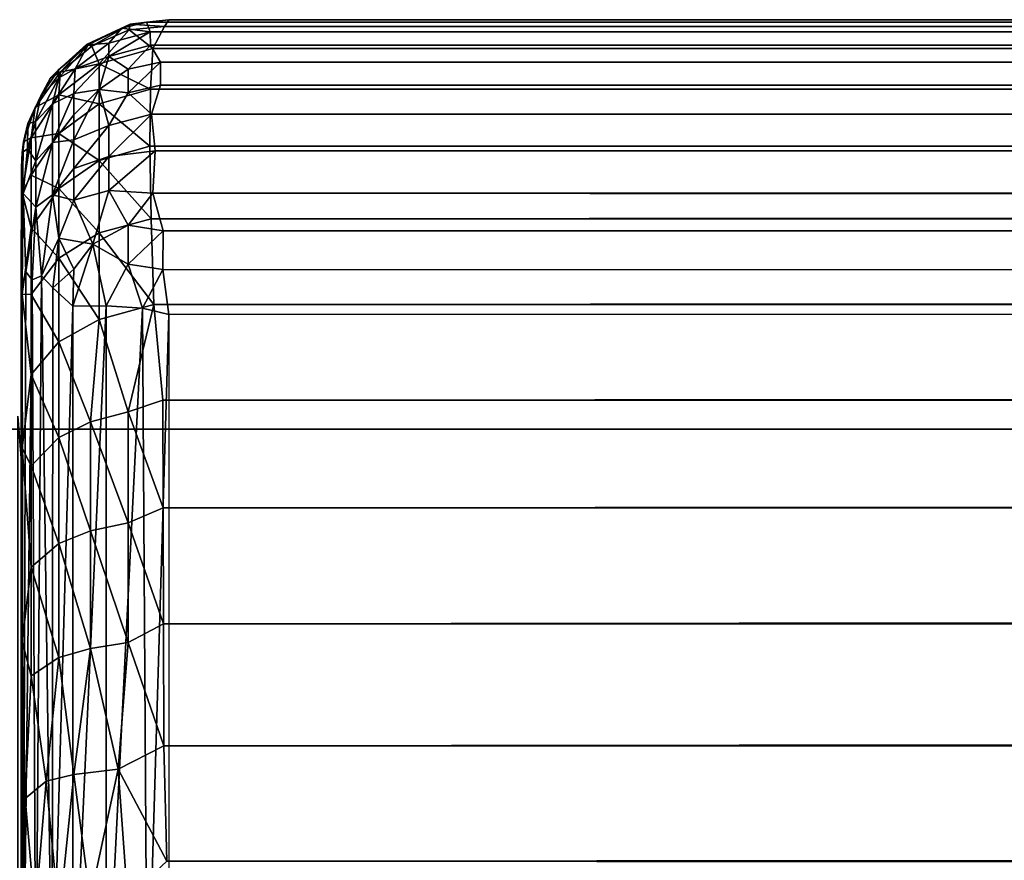
# Model space of a CAD drawing. Units: inches. Extents: x -39.7 to 39.7, y -17.1 to 17.
# Drawn here: x -35.6 to -34.7, y 16.3 to 17 of the extents above; entities that cross this region are included whole.
import ezdxf

# ---------------------------------------------------------------- set-up
doc = ezdxf.new("R2010")
doc.units = ezdxf.units.IN
doc.header["$MEASUREMENT"] = 0
for name, color, linetype in [('SEAT-ARM', 5, 'Continuous'), ('SEAT-BACK', 5, 'Continuous'), ('SEAT-BASE', 5, 'Continuous')]:
    doc.layers.add(name, color=color, linetype=linetype)

# ---------------------------------------------------------------- blocks, each defined once
blk = doc.blocks.new('A$C77767B80')
at = {"layer": 'SEAT-BASE'}
for points in [[(0.34375, -19.78125, 3.47638), (1.09375, -19.78125, 2.72638), (1.09375, -19.78125, -74.58612), (0.34375, -19.78125, -75.33612)], [(0.34375, -19.78125, -75.33612), (0.34375, -21.53125, -75.33613), (0.34375, -21.53125, 3.47638), (0.34375, -19.78125, 3.47638)], [(0.34375, -21.53125, 3.47638), (1.09375, -21.53125, 2.72638), (1.09375, -21.53125, -74.58613), (0.34375, -21.53125, -75.33612)]]:
    blk.add_3dface(points, dxfattribs=at)

msp = doc.modelspace()

# ---------------------------------------------------------------- linework, layer by layer
at = {"layer": 'SEAT-ARM'}
for points in [[(-35.55788, 16.66398, 2.52486), (-35.55476, -16.62503, 2.55389), (-35.5589, -16.66566, 2.51521)], [(-35.55476, 16.62497, 2.55389), (-35.55476, -16.62503, 2.55389), (-35.55788, 16.66398, 2.52486)], [(-35.55788, 16.66398, 2.52486), (-35.55476, 16.62497, 22.08514), (-35.55476, 16.62497, 2.55389)], [(-35.55788, 16.66398, 2.52486), (-35.55771, 16.66392, 22.12194), (-35.55476, 16.62497, 22.08514)], [(-35.55476, -16.62503, 22.08514), (-35.55771, 16.66392, 22.12194), (-35.55756, -16.6588, 22.12509)], [(-35.55476, 16.62497, 22.08514), (-35.55771, 16.66392, 22.12194), (-35.55476, -16.62503, 22.08514)], [(-35.55476, -16.62503, 22.08514), (-35.55476, -16.62503, 2.55389), (-35.55476, 16.62497, 2.55389), (-35.55476, 16.62497, 22.08514)]]:
    msp.add_3dface(points, dxfattribs=at)
at = {"layer": 'SEAT-BACK'}
for points in [[(-35.44558, 16.98976, 2.4853), (-35.46954, 16.99278, 2.52789), (-35.44888, 16.99788, 2.52694)], [(-35.46263, 16.99612, 34.22865), (-35.44888, 16.99788, 2.52694), (-35.46954, 16.99278, 2.52789)], [(-35.42976, 16.99997, 34.22438), (-35.44888, 16.99788, 2.52694), (-35.46263, 16.99612, 34.22865)], [(-35.43363, 16.99426, 34.32063), (-35.42976, 16.99997, 34.22438), (-35.46263, 16.99612, 34.22865)], [(-35.42976, 16.99997, 2.55389), (-35.44888, 16.99788, 2.52694), (-35.42976, 16.99997, 34.22438)], [(35.44081, 16.99897, 2.53225), (-35.44888, 16.99788, 2.52694), (-35.42976, 16.99997, 2.55389)], [(35.44413, 16.99333, 2.49835), (-35.44888, 16.99788, 2.52694), (35.44081, 16.99897, 2.53225)], [(35.44413, 16.99333, 2.49835), (-35.44558, 16.98976, 2.4853), (-35.44888, 16.99788, 2.52694)], [(-35.42976, 16.99997, 34.22438), (-35.43363, 16.99426, 34.32063), (35.42949, 16.99997, 34.22438)], [(35.42949, 16.99997, 34.22438), (-35.43363, 16.99426, 34.32063), (35.43682, 16.99209, 34.3353)], [(35.44081, 16.99897, 2.53225), (-35.42976, 16.99997, 2.55389), (35.42949, 16.99997, 2.55389)], [(-35.42976, 16.99997, 34.22438), (35.42949, 16.99997, 34.22438), (35.42949, 16.99997, 2.55389), (-35.42976, 16.99997, 2.55389)], [(-35.46263, 16.99612, 34.22865), (-35.46954, 16.99278, 2.52789), (-35.49973, 16.97897, 34.22263)], [(-35.49515, 16.97755, 34.30614), (-35.46263, 16.99612, 34.22865), (-35.49973, 16.97897, 34.22263)], [(-35.48074, 16.98019, 2.48799), (-35.4983, 16.97877, 2.52932), (-35.46954, 16.99278, 2.52789)], [(-35.46332, 16.99132, 34.30755), (-35.46263, 16.99612, 34.22865), (-35.49515, 16.97755, 34.30614)], [(-35.46332, 16.99132, 34.30755), (-35.49515, 16.97755, 34.30614), (-35.48886, 16.9626, 34.41488)], [(-35.44349, 16.97543, 34.41962), (-35.46332, 16.99132, 34.30755), (-35.48886, 16.9626, 34.41488)], [(-35.44558, 16.98976, 2.4853), (-35.48074, 16.98019, 2.48799), (-35.46954, 16.99278, 2.52789)], [(-35.48073, 16.96877, 2.45657), (-35.48074, 16.98019, 2.48799), (-35.44558, 16.98976, 2.4853)], [(-35.44558, 16.98976, 2.4853), (-35.44523, 16.97827, 2.45333), (-35.48073, 16.96877, 2.45657)], [(-35.43363, 16.99426, 34.32063), (-35.46263, 16.99612, 34.22865), (-35.46332, 16.99132, 34.30755)], [(-35.44349, 16.97543, 34.41962), (-35.43363, 16.99426, 34.32063), (-35.46332, 16.99132, 34.30755)], [(35.43648, 16.98322, 2.464), (-35.44558, 16.98976, 2.4853), (35.44413, 16.99333, 2.49835)], [(35.43648, 16.98322, 2.464), (-35.44523, 16.97827, 2.45333), (-35.44558, 16.98976, 2.4853)], [(35.43682, 16.99209, 34.3353), (-35.43363, 16.99426, 34.32063), (-35.44349, 16.97543, 34.41962)], [(35.43682, 16.99209, 34.3353), (-35.44349, 16.97543, 34.41962), (35.44521, 16.96837, 34.4449)], [(-35.48074, 16.98019, 2.48799), (-35.50929, 16.95825, 2.47618), (-35.4983, 16.97877, 2.52932)], [(-35.48073, 16.96877, 2.45657), (-35.50929, 16.95825, 2.47618), (-35.48074, 16.98019, 2.48799)], [(35.44462, 16.9694, 2.43509), (-35.44523, 16.97827, 2.45333), (35.43648, 16.98322, 2.464)], [(-35.49973, 16.97897, 34.22263), (-35.5234, 16.95738, 2.5327), (-35.53014, 16.95061, 34.22105)], [(-35.52196, 16.95561, 34.30389), (-35.49973, 16.97897, 34.22263), (-35.53014, 16.95061, 34.22105)], [(-35.4983, 16.97877, 2.52932), (-35.52291, 16.95079, 2.49666), (-35.5234, 16.95738, 2.5327)], [(-35.50929, 16.95825, 2.47618), (-35.52291, 16.95079, 2.49666), (-35.4983, 16.97877, 2.52932)], [(-35.49515, 16.97755, 34.30614), (-35.49973, 16.97897, 34.22263), (-35.52196, 16.95561, 34.30389)], [(-35.49515, 16.97755, 34.30614), (-35.52196, 16.95561, 34.30389), (-35.48886, 16.9626, 34.41488)], [(-35.44349, 16.97543, 34.41962), (-35.48886, 16.9626, 34.41488), (-35.44529, 16.94117, 34.52385)], [(-35.48073, 16.96877, 2.45657), (-35.44523, 16.97827, 2.45333), (-35.46432, 16.95815, 2.42388)], [(-35.44523, 16.97827, 2.45333), (-35.43683, 16.96386, 2.42457), (-35.46432, 16.95815, 2.42388)], [(35.44521, 16.96837, 34.4449), (-35.44349, 16.97543, 34.41962), (-35.44529, 16.94117, 34.52385)], [(35.44462, 16.9694, 2.43509), (-35.43683, 16.96386, 2.42457), (-35.44523, 16.97827, 2.45333)], [(-35.51032, 16.9375, 2.43699), (-35.50929, 16.95825, 2.47618), (-35.48073, 16.96877, 2.45657)], [(-35.48889, 16.94084, 2.41559), (-35.51032, 16.9375, 2.43699), (-35.48073, 16.96877, 2.45657)], [(-35.48073, 16.96877, 2.45657), (-35.46432, 16.95815, 2.42388), (-35.48889, 16.94084, 2.41559)], [(-35.46432, 16.95815, 2.42388), (-35.43683, 16.96386, 2.42457), (-35.46432, 16.93803, 2.39617)], [(-35.43683, 16.96386, 2.42457), (-35.43677, 16.94443, 2.39682), (-35.46432, 16.93803, 2.39617)], [(35.44521, 16.96837, 34.4449), (-35.44529, 16.94117, 34.52385), (35.44469, 16.93048, 34.54925)], [(35.44499, 16.95122, 2.40647), (-35.43683, 16.96386, 2.42457), (35.44462, 16.9694, 2.43509)], [(35.44499, 16.95122, 2.40647), (-35.43677, 16.94443, 2.39682), (-35.43683, 16.96386, 2.42457)], [(-35.52196, 16.95561, 34.30389), (-35.54317, 16.92544, 34.29329), (-35.52291, 16.93615, 34.40829)], [(-35.52196, 16.95561, 34.30389), (-35.53014, 16.95061, 34.22105), (-35.54317, 16.92544, 34.29329)], [(-35.53014, 16.95061, 34.22105), (-35.5234, 16.95738, 2.5327), (-35.53827, 16.93539, 2.52298)], [(-35.52291, 16.95079, 2.49666), (-35.53827, 16.93539, 2.52298), (-35.5234, 16.95738, 2.5327)], [(-35.51032, 16.9375, 2.43699), (-35.52852, 16.92869, 2.45948), (-35.50929, 16.95825, 2.47618)], [(-35.50929, 16.95825, 2.47618), (-35.52852, 16.92869, 2.45948), (-35.52291, 16.95079, 2.49666)], [(-35.48886, 16.9626, 34.41488), (-35.52196, 16.95561, 34.30389), (-35.52291, 16.93615, 34.40829)], [(-35.48886, 16.9626, 34.41488), (-35.52291, 16.93615, 34.40829), (-35.48886, 16.92866, 34.51916)], [(-35.46432, 16.95815, 2.42388), (-35.46432, 16.93803, 2.39617), (-35.48889, 16.94084, 2.41559)], [(-35.44529, 16.94117, 34.52385), (-35.48886, 16.9626, 34.41488), (-35.48886, 16.92866, 34.51916)], [(-35.53014, 16.95061, 34.22105), (-35.54927, 16.91199, 2.53439), (-35.54317, 16.92544, 34.29329)], [(-35.53014, 16.95061, 34.22105), (-35.53827, 16.93539, 2.52298), (-35.54927, 16.91199, 2.53439)], [(-35.52291, 16.95079, 2.49666), (-35.54274, 16.91342, 2.4783), (-35.53827, 16.93539, 2.52298)], [(-35.52852, 16.92869, 2.45948), (-35.54274, 16.91342, 2.4783), (-35.52291, 16.95079, 2.49666)], [(35.44532, 16.92927, 2.38052), (-35.43677, 16.94443, 2.39682), (35.44499, 16.95122, 2.40647)], [(-35.51031, 16.9194, 2.41202), (-35.51032, 16.9375, 2.43699), (-35.48889, 16.94084, 2.41559)], [(-35.51031, 16.9194, 2.41202), (-35.48889, 16.94084, 2.41559), (-35.5103, 16.89801, 2.38981)], [(-35.48889, 16.94084, 2.41559), (-35.48071, 16.91028, 2.37598), (-35.5103, 16.89801, 2.38981)], [(-35.48889, 16.94084, 2.41559), (-35.46432, 16.93803, 2.39617), (-35.48071, 16.91028, 2.37598)], [(-35.44529, 16.94117, 34.52385), (-35.48886, 16.92866, 34.51916), (-35.44593, 16.8927, 34.62317)], [(-35.46432, 16.93803, 2.39617), (-35.44439, 16.91975, 2.37091), (-35.48071, 16.91028, 2.37598)], [(-35.46432, 16.93803, 2.39617), (-35.43677, 16.94443, 2.39682), (-35.44439, 16.91975, 2.37091)], [(35.44469, 16.93048, 34.54925), (-35.44529, 16.94117, 34.52385), (-35.44593, 16.8927, 34.62317)], [(35.44532, 16.92927, 2.38052), (-35.44439, 16.91975, 2.37091), (-35.43677, 16.94443, 2.39682)], [(-35.54927, 16.91199, 2.53439), (-35.53827, 16.93539, 2.52298), (-35.54274, 16.91342, 2.4783)], [(-35.52291, 16.93615, 34.40829), (-35.54317, 16.92544, 34.29329), (-35.54644, 16.89973, 34.40233)], [(-35.52291, 16.93615, 34.40829), (-35.54644, 16.89973, 34.40233), (-35.52291, 16.90339, 34.50897)], [(-35.51032, 16.9375, 2.43699), (-35.52851, 16.89575, 2.41387), (-35.52852, 16.92869, 2.45948)], [(-35.51031, 16.9194, 2.41202), (-35.52851, 16.89575, 2.41387), (-35.51032, 16.9375, 2.43699)], [(-35.48886, 16.92866, 34.51916), (-35.52291, 16.93615, 34.40829), (-35.52291, 16.90339, 34.50897)], [(35.44469, 16.93048, 34.54925), (-35.44593, 16.8927, 34.62317), (35.44407, 16.87852, 34.64733)], [(-35.54317, 16.92544, 34.29329), (-35.54927, 16.91199, 2.53439), (-35.55284, 16.89654, 34.28214)], [(-35.54317, 16.92544, 34.29329), (-35.55284, 16.89654, 34.28214), (-35.54644, 16.89973, 34.40233)], [(-35.52852, 16.92869, 2.45948), (-35.54245, 16.88039, 2.4295), (-35.54274, 16.91342, 2.4783)], [(-35.52851, 16.89575, 2.41387), (-35.54245, 16.88039, 2.4295), (-35.52852, 16.92869, 2.45948)], [(-35.48886, 16.92866, 34.51916), (-35.52291, 16.90339, 34.50897), (-35.48886, 16.88054, 34.61771)], [(-35.44593, 16.8927, 34.62317), (-35.48886, 16.92866, 34.51916), (-35.48886, 16.88054, 34.61771)], [(35.44513, 16.9035, 2.35727), (-35.44439, 16.91975, 2.37091), (35.44532, 16.92927, 2.38052)], [(-35.5495, 16.89036, 2.47278), (-35.54274, 16.91342, 2.4783), (-35.54245, 16.88039, 2.4295)], [(-35.54927, 16.91199, 2.53439), (-35.54274, 16.91342, 2.4783), (-35.5495, 16.89036, 2.47278)], [(-35.5103, 16.89801, 2.38981), (-35.52851, 16.89575, 2.41387), (-35.51031, 16.9194, 2.41202)], [(-35.48071, 16.91028, 2.37598), (-35.44439, 16.91975, 2.37091), (-35.48071, 16.88398, 2.35543)], [(-35.44439, 16.91975, 2.37091), (-35.44145, 16.88869, 2.34581), (-35.48071, 16.88398, 2.35543)], [(35.44513, 16.9035, 2.35727), (-35.44145, 16.88869, 2.34581), (-35.44439, 16.91975, 2.37091)], [(-35.55284, 16.89654, 34.28214), (-35.54927, 16.91199, 2.53439), (-35.55404, 16.88739, 2.52681)], [(-35.55404, 16.88739, 2.52681), (-35.54927, 16.91199, 2.53439), (-35.5495, 16.89036, 2.47278)], [(-35.48071, 16.91028, 2.37598), (-35.48071, 16.88398, 2.35543), (-35.51031, 16.87374, 2.37083)], [(-35.5103, 16.89801, 2.38981), (-35.48071, 16.91028, 2.37598), (-35.51031, 16.87374, 2.37083)], [(-35.55284, 16.89654, 34.28214), (-35.55478, 16.87452, 2.54188), (-35.55478, 16.87253, 34.28945)], [(-35.55284, 16.89654, 34.28214), (-35.55404, 16.88739, 2.52681), (-35.55478, 16.87452, 2.54188)], [(-35.55284, 16.89654, 34.28214), (-35.55478, 16.87253, 34.28945), (-35.5541, 16.85335, 34.44444)], [(-35.54644, 16.89973, 34.40233), (-35.5541, 16.85335, 34.44444), (-35.54644, 16.86815, 34.49798)], [(-35.54644, 16.89973, 34.40233), (-35.55284, 16.89654, 34.28214), (-35.5541, 16.85335, 34.44444)], [(-35.52291, 16.90339, 34.50897), (-35.54644, 16.86815, 34.49798), (-35.52292, 16.85693, 34.6041)], [(-35.52291, 16.90339, 34.50897), (-35.54644, 16.89973, 34.40233), (-35.54644, 16.86815, 34.49798)], [(-35.52851, 16.85153, 2.37914), (-35.52851, 16.89575, 2.41387), (-35.5103, 16.89801, 2.38981)], [(-35.5103, 16.89801, 2.38981), (-35.51031, 16.87374, 2.37083), (-35.52851, 16.85153, 2.37914)], [(-35.48886, 16.88054, 34.61771), (-35.52291, 16.90339, 34.50897), (-35.52292, 16.85693, 34.6041)], [(35.44563, 16.87471, 2.33798), (-35.44145, 16.88869, 2.34581), (35.44513, 16.9035, 2.35727)], [(-35.55404, 16.88739, 2.52681), (-35.5495, 16.89036, 2.47278), (-35.55319, 16.85266, 2.4477)], [(-35.55319, 16.85266, 2.4477), (-35.5495, 16.89036, 2.47278), (-35.54245, 16.88039, 2.4295)], [(-35.52851, 16.85153, 2.37914), (-35.54246, 16.84104, 2.39839), (-35.52851, 16.89575, 2.41387)], [(-35.52851, 16.89575, 2.41387), (-35.54246, 16.84104, 2.39839), (-35.54245, 16.88039, 2.4295)], [(-35.44593, 16.8927, 34.62317), (-35.48886, 16.88054, 34.61771), (-35.44478, 16.83125, 34.71496)], [(-35.48071, 16.88398, 2.35543), (-35.44145, 16.88869, 2.34581), (-35.4807, 16.85502, 2.33868)], [(-35.44145, 16.88869, 2.34581), (-35.44341, 16.85278, 2.32627), (-35.4807, 16.85502, 2.33868)], [(35.44407, 16.87852, 34.64733), (-35.44593, 16.8927, 34.62317), (-35.44478, 16.83125, 34.71496)], [(35.44563, 16.87471, 2.33798), (-35.44341, 16.85278, 2.32627), (-35.44145, 16.88869, 2.34581)], [(-35.55404, 16.88739, 2.52681), (-35.55476, 16.86611, 2.50578), (-35.55478, 16.87452, 2.54188)], [(-35.55319, 16.85266, 2.4477), (-35.55476, 16.86611, 2.50578), (-35.55404, 16.88739, 2.52681)], [(-35.55319, 16.85266, 2.4477), (-35.54245, 16.88039, 2.4295), (-35.54246, 16.84104, 2.39839)], [(-35.48886, 16.88054, 34.61771), (-35.52292, 16.85693, 34.6041), (-35.48886, 16.81919, 34.7086)], [(-35.51031, 16.87374, 2.37083), (-35.48071, 16.88398, 2.35543), (-35.51029, 16.84705, 2.35536)], [(-35.48071, 16.88398, 2.35543), (-35.4807, 16.85502, 2.33868), (-35.51029, 16.84705, 2.35536)], [(-35.44478, 16.83125, 34.71496), (-35.48886, 16.88054, 34.61771), (-35.48886, 16.81919, 34.7086)], [(-35.55485, 15.97495, 17.19493), (-35.55486, 15.88676, 17.26026), (-35.55478, 16.87253, 34.28945), (-35.55485, 15.97495, 17.19493)], [(-35.55486, 15.88676, 17.26026), (-35.55476, 15.80188, 17.29286), (-35.55478, 16.87253, 34.28945), (-35.55486, 15.88676, 17.26026)], [(-35.55484, 16.04016, 17.10718), (-35.55485, 15.97495, 17.19493), (-35.55478, 16.87253, 34.28945), (-35.55484, 16.04016, 17.10718)], [(-35.55484, 16.76934, 2.42985), (-35.55478, 16.87452, 2.54188), (-35.55476, 16.86611, 2.50578), (-35.55476, 16.80533, 2.44153)], [(-35.55478, 16.87452, 2.54188), (-35.55484, 16.76934, 2.42985), (-35.55479, 16.13615, 2.42995), (-35.55481, 16.03395, 2.52558)], [(-35.5548, 16.08331, 16.95649), (-35.55482, 16.07317, 17.02083), (-35.55484, 16.04016, 17.10718), (-35.55478, 16.87253, 34.28945)], [(-35.5548, 15.65759, 34.50606), (-35.55478, 16.87253, 34.28945), (-35.55483, 15.73853, 17.303), (-35.5548, 12.2504, 17.41702)], [(-35.55476, 15.80188, 17.29286), (-35.55483, 15.73853, 17.303), (-35.55478, 16.87253, 34.28945), (-35.55476, 15.80188, 17.29286)], [(-35.55478, 16.87452, 2.54188), (-35.55481, 16.03395, 2.52558), (-35.5548, 16.08331, 16.95649), (-35.55478, 16.87253, 34.28945)], [(-35.55478, 16.87253, 34.28945), (-35.5548, 15.65759, 34.50606), (-35.55476, 15.71687, 34.61144), (-35.55476, 16.85197, 34.39908)], [(-35.5541, 16.85335, 34.44444), (-35.55478, 16.87253, 34.28945), (-35.55476, 16.85197, 34.39908)], [(-35.51031, 16.87374, 2.37083), (-35.51029, 16.84705, 2.35536), (-35.52851, 16.85153, 2.37914)], [(35.44407, 16.87852, 34.64733), (-35.44478, 16.83125, 34.71496), (35.44339, 16.81347, 34.7373)], [(35.44596, 16.84429, 2.32313), (-35.44341, 16.85278, 2.32627), (35.44563, 16.87471, 2.33798)], [(-35.55319, 16.85266, 2.4477), (-35.55476, 16.83883, 2.46497), (-35.55476, 16.86611, 2.50578)], [(-35.55476, 16.80533, 2.44153), (-35.55476, 16.86611, 2.50578), (-35.55476, 16.83883, 2.46497), (-35.55476, 16.80533, 2.44153)], [(-35.54644, 16.86815, 34.49798), (-35.5541, 16.85335, 34.44444), (-35.54644, 16.82357, 34.58833)], [(-35.52292, 16.85693, 34.6041), (-35.54644, 16.86815, 34.49798), (-35.54644, 16.82357, 34.58833)], [(-35.52292, 16.85693, 34.6041), (-35.54644, 16.82357, 34.58833), (-35.52291, 16.79769, 34.69182)], [(-35.48886, 16.81919, 34.7086), (-35.52292, 16.85693, 34.6041), (-35.52291, 16.79769, 34.69182)], [(-35.51029, 16.84705, 2.35536), (-35.4807, 16.85502, 2.33868), (-35.49424, 16.80963, 2.32873)], [(-35.4807, 16.85502, 2.33868), (-35.4643, 16.82587, 2.32048), (-35.49424, 16.80963, 2.32873)], [(-35.4807, 16.85502, 2.33868), (-35.44341, 16.85278, 2.32627), (-35.4643, 16.82587, 2.32048)], [(-35.5541, 16.85335, 34.44444), (-35.55476, 16.82359, 34.48269), (-35.55413, 16.76717, 34.61607)], [(-35.5541, 16.85335, 34.44444), (-35.55476, 16.85197, 34.39908), (-35.55476, 16.82359, 34.48269)], [(-35.55319, 16.85266, 2.4477), (-35.55476, 16.80533, 2.44153), (-35.55476, 16.83883, 2.46497)], [(-35.5542, 16.7756, 2.417), (-35.55476, 16.80533, 2.44153), (-35.55319, 16.85266, 2.4477)], [(-35.55476, 16.82359, 34.48269), (-35.55476, 16.85197, 34.39908), (-35.55476, 15.71687, 34.61144), (-35.55476, 15.77211, 34.68247)], [(-35.5542, 16.7756, 2.417), (-35.55319, 16.85266, 2.4477), (-35.55106, 16.78609, 2.40083)], [(-35.54644, 16.82357, 34.58833), (-35.5541, 16.85335, 34.44444), (-35.55413, 16.76717, 34.61607)], [(-35.55319, 16.85266, 2.4477), (-35.54246, 16.84104, 2.39839), (-35.55106, 16.78609, 2.40083)], [(-35.54246, 16.84104, 2.39839), (-35.52851, 16.85153, 2.37914), (-35.5377, 16.78294, 2.36737)], [(-35.52851, 16.85153, 2.37914), (-35.52291, 16.81483, 2.35542), (-35.5377, 16.78294, 2.36737)], [(-35.52851, 16.85153, 2.37914), (-35.51029, 16.84705, 2.35536), (-35.52291, 16.81483, 2.35542)], [(-35.51029, 16.84705, 2.35536), (-35.49424, 16.80963, 2.32873), (-35.52291, 16.81483, 2.35542)], [(-35.44341, 16.85278, 2.32627), (-35.43463, 16.8211, 2.3141), (-35.4643, 16.82587, 2.32048)], [(35.44498, 16.81269, 2.31245), (-35.43463, 16.8211, 2.3141), (-35.44341, 16.85278, 2.32627)], [(35.44498, 16.81269, 2.31245), (-35.44341, 16.85278, 2.32627), (35.44596, 16.84429, 2.32313)], [(-35.55106, 16.78609, 2.40083), (-35.54246, 16.84104, 2.39839), (-35.54553, 16.77955, 2.38301)], [(-35.54553, 16.77955, 2.38301), (-35.54246, 16.84104, 2.39839), (-35.5377, 16.78294, 2.36737)], [(-35.44478, 16.83125, 34.71496), (-35.48886, 16.81919, 34.7086), (-35.44264, 16.75847, 34.79686)], [(35.44339, 16.81347, 34.7373), (-35.44478, 16.83125, 34.71496), (-35.44264, 16.75847, 34.79686)], [(-35.55413, 16.76717, 34.61607), (-35.55476, 16.82359, 34.48269), (-35.55476, 16.78454, 34.56188)], [(-35.55476, 15.77211, 34.68247), (-35.55476, 15.8363, 34.74552), (-35.55476, 16.78454, 34.56188), (-35.55476, 16.82359, 34.48269)], [(-35.54644, 16.82357, 34.58833), (-35.55413, 16.76717, 34.61607), (-35.54644, 16.76686, 34.67157)], [(-35.52291, 16.79769, 34.69182), (-35.54644, 16.82357, 34.58833), (-35.54644, 16.76686, 34.67157)], [(-35.4643, 16.82587, 2.32048), (-35.46433, 16.79267, 2.31219), (-35.49424, 16.80963, 2.32873)], [(-35.4643, 16.82587, 2.32048), (-35.43463, 16.8211, 2.3141), (-35.46433, 16.79267, 2.31219)], [(-35.52291, 16.81483, 2.35542), (-35.52821, 16.77261, 2.35264), (-35.5377, 16.78294, 2.36737)], [(-35.52291, 16.81483, 2.35542), (-35.51033, 16.78857, 2.33632), (-35.52821, 16.77261, 2.35264)], [(-35.48886, 16.81919, 34.7086), (-35.52291, 16.79769, 34.69182), (-35.48886, 16.74576, 34.79007)], [(-35.52291, 16.81483, 2.35542), (-35.49424, 16.80963, 2.32873), (-35.51033, 16.78857, 2.33632)], [(-35.44264, 16.75847, 34.79686), (-35.48886, 16.81919, 34.7086), (-35.48886, 16.74576, 34.79007)], [(-35.43463, 16.8211, 2.3141), (-35.43495, 16.78818, 2.30675), (-35.46433, 16.79267, 2.31219)], [(35.44339, 16.81347, 34.7373), (-35.44264, 16.75847, 34.79686), (35.43562, 16.73943, 34.81523)], [(35.44781, 16.77377, 2.30562), (-35.43495, 16.78818, 2.30675), (-35.43463, 16.8211, 2.3141)], [(35.44781, 16.77377, 2.30562), (-35.43463, 16.8211, 2.3141), (35.44498, 16.81269, 2.31245)], [(-35.5542, 16.7756, 2.417), (-35.55484, 16.76934, 2.42985), (-35.55476, 16.80533, 2.44153)], [(-35.49424, 16.80963, 2.32873), (-35.48282, 16.75743, 2.31539), (-35.51124, 16.75711, 2.33375)], [(-35.51033, 16.78857, 2.33632), (-35.49424, 16.80963, 2.32873), (-35.51124, 16.75711, 2.33375)], [(-35.49424, 16.80963, 2.32873), (-35.46433, 16.79267, 2.31219), (-35.48282, 16.75743, 2.31539)], [(-35.52291, 16.79769, 34.69182), (-35.54644, 16.76686, 34.67157), (-35.52291, 16.72682, 34.77047)], [(-35.48886, 16.74576, 34.79007), (-35.52291, 16.79769, 34.69182), (-35.52291, 16.72682, 34.77047)], [(-35.51033, 16.78857, 2.33632), (-35.51124, 16.75711, 2.33375), (-35.52821, 16.77261, 2.35264)], [(-35.46433, 16.79267, 2.31219), (-35.45208, 16.75531, 2.30559), (-35.48282, 16.75743, 2.31539)], [(-35.46433, 16.79267, 2.31219), (-35.43495, 16.78818, 2.30675), (-35.45208, 16.75531, 2.30559)], [(-35.43495, 16.78818, 2.30675), (-35.42976, 16.74997, 2.30388), (-35.45208, 16.75531, 2.30559)], [(-35.42976, 16.74997, 2.30388), (-35.43495, 16.78818, 2.30675), (35.42949, 16.74997, 2.30388)], [(35.42949, 16.74997, 2.30388), (-35.43495, 16.78818, 2.30675), (35.44781, 16.77377, 2.30562)], [(-35.55413, 16.76717, 34.61607), (-35.55476, 16.78454, 34.56188), (-35.55476, 16.73548, 34.6353)], [(-35.55476, 16.73548, 34.6353), (-35.55476, 16.78454, 34.56188), (-35.55476, 15.8363, 34.74552), (-35.55476, 15.9083, 34.79948)], [(-35.55106, 16.78609, 2.40083), (-35.55317, 16.12738, 2.40856), (-35.5542, 16.7756, 2.417)], [(-35.54553, 16.77955, 2.38301), (-35.55317, 16.12738, 2.40856), (-35.55106, 16.78609, 2.40083)], [(-35.54553, 16.77955, 2.38301), (-35.54248, 16.14176, 2.37477), (-35.55317, 16.12738, 2.40856)], [(-35.5377, 16.78294, 2.36737), (-35.54248, 16.14176, 2.37477), (-35.54553, 16.77955, 2.38301)], [(-35.5377, 16.78294, 2.36737), (-35.52871, 16.14158, 2.35291), (-35.54248, 16.14176, 2.37477)], [(-35.52821, 16.77261, 2.35264), (-35.52871, 16.14158, 2.35291), (-35.5377, 16.78294, 2.36737)], [(-35.5542, 16.7756, 2.417), (-35.55479, 16.13615, 2.42995), (-35.55484, 16.76934, 2.42985)], [(-35.5542, 16.7756, 2.417), (-35.55317, 16.12738, 2.40856), (-35.55479, 16.13615, 2.42995)], [(-35.51124, 16.75711, 2.33375), (-35.52871, 16.14158, 2.35291), (-35.52821, 16.77261, 2.35264)], [(-35.55413, 16.76717, 34.61607), (-35.55476, 16.67727, 34.70168), (-35.55409, 16.63681, 34.75789)], [(-35.55413, 16.76717, 34.61607), (-35.55476, 16.73548, 34.6353), (-35.55476, 16.67727, 34.70168)], [(-35.54644, 16.76686, 34.67157), (-35.55413, 16.76717, 34.61607), (-35.54644, 16.69911, 34.74611)], [(-35.54644, 16.69911, 34.74611), (-35.55413, 16.76717, 34.61607), (-35.55409, 16.63681, 34.75789)], [(-35.52291, 16.72682, 34.77047), (-35.54644, 16.76686, 34.67157), (-35.54644, 16.69911, 34.74611)], [(-35.51124, 16.75711, 2.33375), (-35.51129, 16.13932, 2.33429), (-35.52871, 16.14158, 2.35291)], [(-35.48282, 16.75743, 2.31539), (-35.51129, 16.13932, 2.33429), (-35.51124, 16.75711, 2.33375)], [(-35.48282, 16.75743, 2.31539), (-35.48289, 16.13778, 2.31599), (-35.51129, 16.13932, 2.33429)], [(-35.44264, 16.75847, 34.79686), (-35.48886, 16.74576, 34.79007), (-35.46436, 16.66745, 34.86795)], [(-35.45208, 16.75531, 2.30559), (-35.48289, 16.13778, 2.31599), (-35.48282, 16.75743, 2.31539)], [(-35.45208, 16.75531, 2.30559), (-35.44806, 16.13328, 2.30562), (-35.48289, 16.13778, 2.31599)], [(-35.43492, 16.67734, 34.86655), (-35.44264, 16.75847, 34.79686), (-35.46436, 16.66745, 34.86795)], [(-35.42976, 16.74997, 2.30388), (-35.44806, 16.13328, 2.30562), (-35.45208, 16.75531, 2.30559)], [(35.43562, 16.73943, 34.81523), (-35.44264, 16.75847, 34.79686), (-35.43492, 16.67734, 34.86655)], [(-35.42976, 16.15712, 2.30388), (-35.44806, 16.13328, 2.30562), (-35.42976, 16.74997, 2.30388)], [(-35.48886, 16.74576, 34.79007), (-35.52291, 16.72682, 34.77047), (-35.49622, 16.65903, 34.85651)], [(-35.46436, 16.66745, 34.86795), (-35.48886, 16.74576, 34.79007), (-35.49622, 16.65903, 34.85651)], [(35.43562, 16.73943, 34.81523), (-35.43492, 16.67734, 34.86655), (35.44204, 16.64937, 34.88605)], [(-35.55476, 15.9083, 34.79948), (-35.55476, 15.98685, 34.84337), (-35.55476, 16.67727, 34.70168), (-35.55476, 16.73548, 34.6353)], [(-35.52291, 16.72682, 34.77047), (-35.54644, 16.69911, 34.74611), (-35.52292, 16.64569, 34.83848)], [(-35.49622, 16.65903, 34.85651), (-35.52291, 16.72682, 34.77047), (-35.52292, 16.64569, 34.83848)], [(-35.54644, 16.69911, 34.74611), (-35.55409, 16.63681, 34.75789), (-35.54644, 16.62165, 34.8105)], [(-35.52292, 16.64569, 34.83848), (-35.54644, 16.69911, 34.74611), (-35.54644, 16.62165, 34.8105)], [(-35.55409, 16.63681, 34.75789), (-35.55476, 16.67727, 34.70168), (-35.55476, 16.61088, 34.75989)], [(-35.55476, 16.61088, 34.75989), (-35.55476, 16.67727, 34.70168), (-35.55476, 15.98685, 34.84337), (-35.55476, 16.07053, 34.87643)], [(-35.43458, 16.58618, 34.92526), (-35.43492, 16.67734, 34.86655), (-35.46436, 16.66745, 34.86795)], [(35.44204, 16.64937, 34.88605), (-35.43492, 16.67734, 34.86655), (-35.43458, 16.58618, 34.92526)], [(-35.46436, 16.66745, 34.86795), (-35.49622, 16.65903, 34.85651), (-35.46435, 16.57334, 34.92674)], [(-35.43458, 16.58618, 34.92526), (-35.46436, 16.66745, 34.86795), (-35.46435, 16.57334, 34.92674)], [(-35.49622, 16.65903, 34.85651), (-35.52292, 16.64569, 34.83848), (-35.49619, 16.56661, 34.91425)], [(-35.46435, 16.57334, 34.92674), (-35.49622, 16.65903, 34.85651), (-35.49619, 16.56661, 34.91425)], [(35.44204, 16.64937, 34.88605), (-35.43458, 16.58618, 34.92526), (35.4352, 16.55745, 34.94025)], [(-35.52292, 16.64569, 34.83848), (-35.54644, 16.62165, 34.8105), (-35.52291, 16.55589, 34.89453)], [(-35.49619, 16.56661, 34.91425), (-35.52292, 16.64569, 34.83848), (-35.52291, 16.55589, 34.89453)], [(-35.55409, 16.63681, 34.75789), (-35.55476, 16.61088, 34.75989), (-35.55476, 16.53747, 34.80895)], [(-35.55409, 16.63681, 34.75789), (-35.55476, 16.53747, 34.80895), (-35.55409, 16.47299, 34.85754)], [(-35.54645, 16.53594, 34.86348), (-35.55409, 16.63681, 34.75789), (-35.55409, 16.47299, 34.85754)], [(-35.54644, 16.62165, 34.8105), (-35.55409, 16.63681, 34.75789), (-35.54645, 16.53594, 34.86348)], [(-35.52291, 16.55589, 34.89453), (-35.54644, 16.62165, 34.8105), (-35.54645, 16.53594, 34.86348)], [(-35.55476, 16.07053, 34.87643), (-35.55475, 16.16746, 34.8993), (-35.55476, 16.53747, 34.80895), (-35.55476, 16.61088, 34.75989)], [(-35.43434, 16.48792, 34.9711), (-35.43458, 16.58618, 34.92526), (-35.46435, 16.57334, 34.92674)], [(35.4352, 16.55745, 34.94025), (-35.43458, 16.58618, 34.92526), (-35.43434, 16.48792, 34.9711)], [(-35.46435, 16.57334, 34.92674), (-35.49619, 16.56661, 34.91425), (-35.46434, 16.47196, 34.97187)], [(-35.43434, 16.48792, 34.9711), (-35.46435, 16.57334, 34.92674), (-35.46434, 16.47196, 34.97187)], [(-35.49619, 16.56661, 34.91425), (-35.52291, 16.55589, 34.89453), (-35.4962, 16.467, 34.95857)], [(-35.46434, 16.47196, 34.97187), (-35.49619, 16.56661, 34.91425), (-35.4962, 16.467, 34.95857)], [(-35.52291, 16.55589, 34.89453), (-35.54645, 16.53594, 34.86348), (-35.52292, 16.45915, 34.93754)], [(-35.4962, 16.467, 34.95857), (-35.52291, 16.55589, 34.89453), (-35.52292, 16.45915, 34.93754)], [(35.4352, 16.55745, 34.94025), (-35.43434, 16.48792, 34.9711), (35.43505, 16.45528, 34.98276)], [(-35.55409, 16.47299, 34.85754), (-35.55476, 16.53747, 34.80895), (-35.55476, 16.45828, 34.848)], [(-35.55476, 16.45828, 34.848), (-35.55476, 16.53747, 34.80895), (-35.55475, 16.16746, 34.8993), (-35.55476, 16.28807, 34.89361)], [(-35.54645, 16.53594, 34.86348), (-35.55409, 16.47299, 34.85754), (-35.54644, 16.44374, 34.90402)], [(-35.52292, 16.45915, 34.93754), (-35.54645, 16.53594, 34.86348), (-35.54644, 16.44374, 34.90402)], [(-35.43414, 16.38436, 35.00324), (-35.43434, 16.48792, 34.9711), (-35.46434, 16.47196, 34.97187)], [(35.43505, 16.45528, 34.98276), (-35.43434, 16.48792, 34.9711), (-35.43414, 16.38436, 35.00324)], [(-35.55409, 16.47299, 34.85754), (-35.55476, 16.37467, 34.87638), (-35.55155, 16.33964, 34.91672)], [(-35.55409, 16.47299, 34.85754), (-35.55476, 16.45828, 34.848), (-35.55476, 16.37467, 34.87638)], [(-35.54644, 16.44374, 34.90402), (-35.55409, 16.47299, 34.85754), (-35.55155, 16.33964, 34.91672)], [(-35.46434, 16.47196, 34.97187), (-35.4962, 16.467, 34.95857), (-35.47284, 16.36466, 35.00029)], [(-35.43414, 16.38436, 35.00324), (-35.46434, 16.47196, 34.97187), (-35.47284, 16.36466, 35.00029)], [(-35.4962, 16.467, 34.95857), (-35.52292, 16.45915, 34.93754), (-35.51034, 16.36001, 34.97854)], [(-35.47284, 16.36466, 35.00029), (-35.4962, 16.467, 34.95857), (-35.51034, 16.36001, 34.97854)], [(-35.55476, 16.28807, 34.89361), (-35.55476, 16.37467, 34.87638), (-35.55476, 16.45828, 34.848), (-35.55476, 16.28807, 34.89361)], [(-35.52292, 16.45915, 34.93754), (-35.54644, 16.44374, 34.90402), (-35.53369, 16.3543, 34.95322)], [(-35.51034, 16.36001, 34.97854), (-35.52292, 16.45915, 34.93754), (-35.53369, 16.3543, 34.95322)], [(35.43505, 16.45528, 34.98276), (-35.43414, 16.38436, 35.00324), (35.43494, 16.34819, 35.01078)], [(-35.53369, 16.3543, 34.95322), (-35.54644, 16.44374, 34.90402), (-35.55155, 16.33964, 34.91672)], [(-35.43144, 16.28653, 35.01996), (-35.43414, 16.38436, 35.00324), (-35.47284, 16.36466, 35.00029)], [(35.43494, 16.34819, 35.01078), (-35.43414, 16.38436, 35.00324), (-35.43144, 16.28653, 35.01996)], [(-35.55155, 16.33964, 34.91672), (-35.55476, 16.37467, 34.87638), (-35.55476, 16.28807, 34.89361)], [(-35.47284, 16.36466, 35.00029), (-35.51034, 16.36001, 34.97854), (-35.49657, 16.25424, 35.00349)], [(-35.46495, 16.25531, 35.01771), (-35.47284, 16.36466, 35.00029), (-35.49657, 16.25424, 35.00349)], [(-35.43144, 16.28653, 35.01996), (-35.47284, 16.36466, 35.00029), (-35.46495, 16.25531, 35.01771)], [(-35.53369, 16.3543, 34.95322), (-35.55155, 16.33964, 34.91672), (-35.54321, 16.24228, 34.9516)], [(-35.52278, 16.23923, 34.98277), (-35.53369, 16.3543, 34.95322), (-35.54321, 16.24228, 34.9516)], [(-35.51034, 16.36001, 34.97854), (-35.53369, 16.3543, 34.95322), (-35.52278, 16.23923, 34.98277)], [(-35.49657, 16.25424, 35.00349), (-35.51034, 16.36001, 34.97854), (-35.52278, 16.23923, 34.98277)], [(35.43494, 16.34819, 35.01078), (-35.43144, 16.28653, 35.01996), (35.43255, 16.24287, 35.02345)], [(-35.55155, 16.33964, 34.91672), (-35.55476, 16.28807, 34.89361), (-35.55322, 16.18854, 34.92282)], [(-35.54321, 16.24228, 34.9516), (-35.55155, 16.33964, 34.91672), (-35.55322, 16.18854, 34.92282)], [(-35.55322, 16.18854, 34.92282), (-35.55476, 16.28807, 34.89361), (-35.55475, 16.16746, 34.8993)]]:
    msp.add_3dface(points, dxfattribs=at)
for points, invisible_edges in [([(-35.49973, 16.97897, 34.22263), (-35.46954, 16.99278, 2.52789), (-35.4983, 16.97877, 2.52932)], 12), ([(-35.49973, 16.97897, 34.22263), (-35.4983, 16.97877, 2.52932), (-35.5234, 16.95738, 2.5327)], 1)]:
    msp.add_3dface(points, dxfattribs=dict(at, invisible_edges=invisible_edges))

# ---------------------------------------------------------------- block references
at = {"extrusion": (-1, 1.83697e-16, 0)}
msp.add_blockref('A$C77767B80', (-16.99668, 22.08497, 35.93177), dxfattribs=at)

doc.saveas('drawing.dxf')
